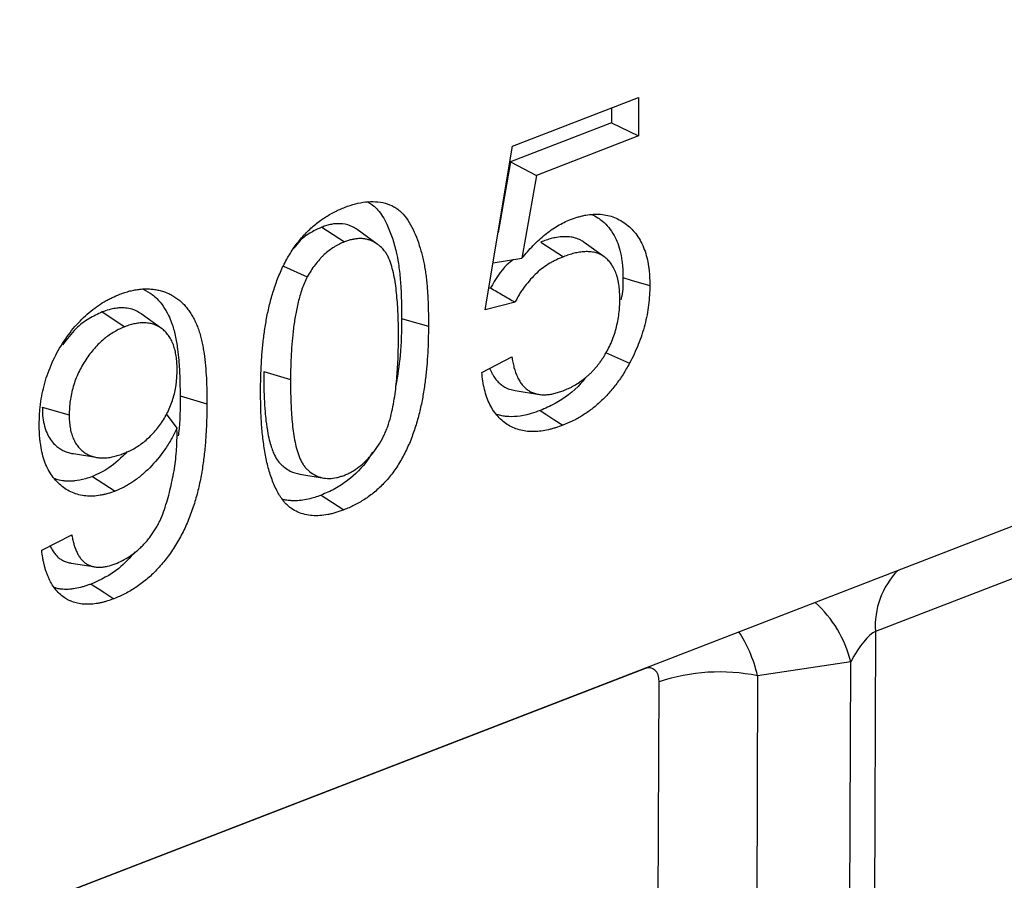
# Model space of a CAD drawing. Units: millimetres. Extents: x 8 to 457, y 1 to 291.
# Drawn here: x 318 to 331, y 161 to 173 of the extents above; entities that cross this region are included whole.
import ezdxf

# ---------------------------------------------------------------- set-up
doc = ezdxf.new("R2010")
doc.units = ezdxf.units.MM

msp = doc.modelspace()

# ---------------------------------------------------------------- linework, layer by layer
at = {"color": 7, "linetype": 'Continuous', "lineweight": 25}
for p, q in [((293.9642, 151.5522), (396.3576, 191.1365)), ((324.6771, 170.9559), (326.3312, 171.5954)), ((326.3312, 171.5954), (326.3293, 171.0919)), ((325.9773, 171.4586), (325.9765, 171.2643)), ((325.9765, 171.2643), (324.6475, 170.7505)), ((325.9765, 171.2643), (326.3293, 171.0919)), ((326.3293, 171.0919), (324.9891, 170.5738)), ((324.3151, 168.8052), (324.6771, 170.9559)), ((324.6475, 170.7505), (324.4868, 169.8252)), ((324.6475, 170.7505), (324.9891, 170.5738)), ((324.9891, 170.5738), (324.8, 169.4851)), ((322.1708, 169.8935), (322.4693, 169.7002)), ((322.899, 169.671), (322.6354, 169.8613)), ((325.0458, 169.698), (325.3445, 169.5048)), ((325.8814, 169.5031), (325.6182, 169.6932)), ((324.4196, 169.4259), (324.8, 169.4851)), ((321.6673, 169.3821), (321.9797, 169.2423)), ((324.3869, 169.0947), (324.3628, 169.0884)), ((324.7088, 168.9071), (324.3151, 168.8052)), ((319.2859, 168.7783), (319.5848, 168.5851)), ((320.0625, 168.5629), (319.7993, 168.7529)), ((324.2727, 167.9845), (324.6667, 168.1871)), ((325.8977, 168.2467), (326.2124, 168.1044)), ((338.3816, 168.0343), (329.4432, 164.5788)), ((321.4065, 167.9957), (321.7595, 167.8926)), ((320.3081, 167.6755), (320.6612, 167.5725)), ((324.7094, 167.7466), (325.0295, 167.6945)), ((318.4986, 167.5288), (318.8517, 167.4259)), ((320.1242, 167.4394), (320.2667, 167.2495)), ((318.9065, 166.9165), (319.2261, 166.8645)), ((319.1574, 166.6173), (319.4562, 166.4241)), ((321.8816, 166.6469), (322.2019, 166.5948)), ((322.1627, 166.3715), (322.4609, 166.1781)), ((318.491, 165.6488), (318.8851, 165.8514)), ((318.8794, 165.4793), (319.1983, 165.4274)), ((329.4432, 164.5788), (329.2535, 114.1977)), ((329.1182, 164.1826), (327.8956, 163.9978)), ((328.93, 114.1777), (329.1182, 164.1826)), ((326.4663, 128.0103), (326.6015, 163.9178)), ((327.8956, 163.9978), (327.7604, 128.0903))]:
    msp.add_line(p, q, dxfattribs=at)
at = {"color": 8, "linetype": 'Continuous', "lineweight": 25}
msp.add_line((326.41, 164.0894), (308.7239, 157.2522), dxfattribs=at)
at = {"color": 7, "linetype": 'Continuous', "lineweight": 25, "flags": 128}
for points in [[(326.1262, 169.2296), (326.2321, 169.1987), (326.338, 169.1677), (326.4792, 169.1265)], [(323.2181, 168.6946), (323.324, 168.6636), (323.4299, 168.6327), (323.5711, 168.5914)], [(325.0388, 167.4834), (325.1284, 167.4254), (325.218, 167.3674), (325.3374, 167.2901)], [(319.141, 165.2034), (319.2307, 165.1454), (319.3203, 165.0875), (319.4398, 165.0102)]]:
    msp.add_lwpolyline(points, dxfattribs=at)
at = {"color": 8, "linetype": 'Continuous', "lineweight": 25}
for centre, radius, start, end in [((330.4887, 164.6517), 1.0481, 135.87835, 183.99122), ((327.6254, 163.8163), 1.5371, 13.78638, 48.16737)]:
    msp.add_arc(centre, radius, start, end, dxfattribs=at)
at = {"color": 7, "linetype": 'Continuous', "lineweight": 25}
msp.add_arc((327.3984, 161.5336), 2.5139, 78.59254, 108.48201, dxfattribs=at)
at = {"color": 8, "linetype": 'Continuous', "lineweight": 25}
msp.add_ellipse((327.1804, 163.4703), major_axis=(-0.06, 1.4332), ratio=0.5474988, start_param=5.0662923, end_param=5.568653, dxfattribs=at)
at = {"color": 7, "linetype": 'Continuous', "lineweight": 25}
for centre, major_axis, ratio, start_param, end_param in [((329.2418, 164.0897), (0.2532, 0.4904), 0.2764074, 0.3022599, 1.5239904), ((326.3834, 163.801), (0.1362, 0.2894), 0.5884299, 5.3820113, 6.8355614)]:
    msp.add_ellipse(centre, major_axis=major_axis, ratio=ratio, start_param=start_param, end_param=end_param, dxfattribs=at)
for points, knots in [([(322.4759, 170.1552), (322.5212, 170.1712), (322.5664, 170.1872), (322.6565, 170.2116), (322.7014, 170.2201), (322.7898, 170.2295), (322.8333, 170.2305), (322.9187, 170.2253), (322.9605, 170.219), (323.0408, 170.1972), (323.0796, 170.182), (323.1342, 170.1519), (323.1518, 170.1407), (323.1856, 170.1154), (323.2018, 170.1015), (323.2482, 170.0562), (323.2761, 170.0214), (323.3265, 169.9452), (323.3491, 169.9038), (323.3904, 169.8172), (323.4092, 169.7719), (323.4437, 169.6787), (323.4593, 169.6305), (323.4801, 169.5562), (323.4867, 169.531), (323.499, 169.4803), (323.5049, 169.4547), (323.513, 169.4158), (323.5155, 169.4027), (323.5203, 169.3763), (323.5225, 169.363), (323.529, 169.323), (323.533, 169.2961), (323.5385, 169.2556), (323.5403, 169.242), (323.5436, 169.2147), (323.5451, 169.201), (323.5493, 169.1597), (323.5517, 169.1319), (323.5562, 169.0761), (323.5584, 169.0482), (323.562, 168.9921), (323.5635, 168.9638), (323.5659, 168.907), (323.5668, 168.8785), (323.5685, 168.8215), (323.5693, 168.7929), (323.571, 168.7069), (323.5711, 168.6492), (323.5711, 168.5914)], [0, 0, 0, 0, 0.0625, 0.0625, 0.125, 0.125, 0.1875, 0.1875, 0.25, 0.25, 0.3125, 0.3125, 0.34375, 0.34375, 0.375, 0.375, 0.4375, 0.4375, 0.5, 0.5, 0.5625, 0.5625, 0.625, 0.625, 0.65625, 0.65625, 0.6875, 0.6875, 0.703125, 0.703125, 0.71875, 0.71875, 0.75, 0.75, 0.765625, 0.765625, 0.78125, 0.78125, 0.8125, 0.8125, 0.84375, 0.84375, 0.875, 0.875, 0.90625, 0.90625, 0.9375, 0.9375, 1, 1, 1, 1]), ([(322.7699, 170.224), (322.7755, 170.2217), (322.7998, 170.2117), (322.8472, 170.1779), (322.9099, 170.1194), (322.9717, 170.0335), (323.035, 169.9143), (323.0966, 169.7595), (323.1458, 169.5855), (323.1747, 169.4337), (323.1963, 169.2755), (323.2093, 169.111), (323.2153, 168.9423), (323.218, 168.8096), (323.2181, 168.733), (323.2181, 168.6946)], [0, 0, 0, 0, 0.0136291, 0.058912, 0.1281878, 0.1990524, 0.276196, 0.3937253, 0.5129708, 0.6027635, 0.6626364, 0.7846366, 0.8767586, 0.9381689, 1, 1, 1, 1]), ([(321.3657, 167.7388), (321.3662, 167.7968), (321.3667, 167.8549), (321.3691, 167.9425), (321.3703, 167.9718), (321.3728, 168.0306), (321.3743, 168.06), (321.3775, 168.119), (321.3792, 168.1485), (321.3831, 168.2076), (321.3854, 168.2373), (321.3906, 168.2968), (321.3935, 168.3266), (321.3998, 168.3863), (321.4031, 168.4163), (321.4104, 168.4762), (321.4144, 168.5063), (321.4233, 168.5664), (321.4282, 168.5966), (321.4385, 168.657), (321.4439, 168.6872), (321.4554, 168.7477), (321.4616, 168.7779), (321.4751, 168.8384), (321.4823, 168.8687), (321.4977, 168.9291), (321.5058, 168.9593), (321.5231, 169.0196), (321.5324, 169.0496), (321.5521, 169.1094), (321.5625, 169.1392), (321.5841, 169.1985), (321.5955, 169.228), (321.6195, 169.2865), (321.6323, 169.3155), (321.6722, 169.4014), (321.7012, 169.4574), (321.7485, 169.5383), (321.7649, 169.5648), (321.7989, 169.6164), (321.8165, 169.6415), (321.8709, 169.7148), (321.9095, 169.7607), (321.9698, 169.8244), (321.9903, 169.8449), (322.0318, 169.8843), (322.0529, 169.9032), (322.0958, 169.9388), (322.1176, 169.9555), (322.1614, 169.9875), (322.1835, 170.0028), (322.2501, 170.0462), (322.295, 170.0723), (322.3627, 170.1067), (322.3853, 170.1173), (322.4306, 170.1369), (322.4532, 170.1461), (322.4759, 170.1552)], [0, 0, 0, 0, 0.0625, 0.0625, 0.09375, 0.09375, 0.125, 0.125, 0.15625, 0.15625, 0.1875, 0.1875, 0.21875, 0.21875, 0.25, 0.25, 0.28125, 0.28125, 0.3125, 0.3125, 0.34375, 0.34375, 0.375, 0.375, 0.40625, 0.40625, 0.4375, 0.4375, 0.46875, 0.46875, 0.5, 0.5, 0.53125, 0.53125, 0.5625, 0.5625, 0.625, 0.625, 0.65625, 0.65625, 0.6875, 0.6875, 0.75, 0.75, 0.78125, 0.78125, 0.8125, 0.8125, 0.84375, 0.84375, 0.875, 0.875, 0.9375, 0.9375, 0.96875, 0.96875, 1, 1, 1, 1]), ([(324.8, 169.4851), (324.8238, 169.514), (324.8476, 169.5428), (324.8963, 169.5987), (324.9212, 169.6256), (324.9719, 169.6775), (324.9977, 169.7025), (325.05, 169.7505), (325.0765, 169.7736), (325.1303, 169.8172), (325.1575, 169.8375), (325.2126, 169.8758), (325.2404, 169.8936), (325.2962, 169.9269), (325.3243, 169.9425), (325.3807, 169.9698), (325.409, 169.9814), (325.4373, 169.9931)], [0, 0, 0, 0, 0.125, 0.125, 0.25, 0.25, 0.375, 0.375, 0.5, 0.5, 0.625, 0.625, 0.75, 0.75, 0.875, 0.875, 1, 1, 1, 1]), ([(325.4373, 169.9931), (325.4709, 170.0051), (325.5046, 170.0172), (325.5549, 170.0322), (325.5716, 170.0368), (325.605, 170.0447), (325.6217, 170.0481), (325.6715, 170.0569), (325.7044, 170.0607), (325.7695, 170.0643), (325.8017, 170.0643), (325.8649, 170.0596), (325.8959, 170.0549), (325.9563, 170.0409), (325.9857, 170.0315), (326.043, 170.0089), (326.0708, 169.9956), (326.1244, 169.9646), (326.1501, 169.9469), (326.1996, 169.9082), (326.2235, 169.8872), (326.2685, 169.841), (326.2896, 169.8158), (326.3286, 169.7611), (326.3465, 169.7316), (326.3791, 169.6692), (326.3938, 169.6363), (326.4198, 169.5672), (326.4309, 169.531), (326.4494, 169.4556), (326.4567, 169.4165), (326.4655, 169.3565), (326.468, 169.3362), (326.4723, 169.2953), (326.474, 169.2746), (326.4778, 169.2119), (326.4785, 169.1692), (326.4792, 169.1265)], [0, 0, 0, 0, 0.0625, 0.0625, 0.09375, 0.09375, 0.125, 0.125, 0.1875, 0.1875, 0.25, 0.25, 0.3125, 0.3125, 0.375, 0.375, 0.4375, 0.4375, 0.5, 0.5, 0.5625, 0.5625, 0.625, 0.625, 0.6875, 0.6875, 0.75, 0.75, 0.8125, 0.8125, 0.875, 0.875, 0.90625, 0.90625, 0.9375, 0.9375, 1, 1, 1, 1]), ([(325.7141, 170.0608), (325.742, 170.0474), (325.7923, 170.0233), (325.8677, 169.9652), (325.9433, 169.8921), (326.0039, 169.8004), (326.0526, 169.6993), (326.0896, 169.5898), (326.1105, 169.4756), (326.1239, 169.3555), (326.1253, 169.28), (326.1262, 169.2296)], [0, 0, 0, 0, 0.1101417, 0.1981069, 0.331934, 0.4688776, 0.5513726, 0.6772789, 0.8061338, 0.8704633, 1, 1, 1, 1]), ([(322.1708, 169.8935), (322.1236, 169.8722), (322.0277, 169.8287), (321.8988, 169.7395), (321.8312, 169.6527), (321.8039, 169.6176)], [0, 0, 0, 0, 0.36611357, 0.74399265, 1, 1, 1, 1]), ([(322.635, 169.8604), (322.6153, 169.8737), (322.5575, 169.9129), (322.4622, 169.9383), (322.3662, 169.9406), (322.2955, 169.931), (322.2335, 169.9158), (322.1917, 169.901), (322.1708, 169.8935)], [0, 0, 0, 0, 0.1527366, 0.4472728, 0.6295332, 0.75188, 0.8755269, 1, 1, 1, 1]), ([(323.1773, 168.4407), (323.1769, 168.5249), (323.1766, 168.6092), (323.1719, 168.7759), (323.1675, 168.8584), (323.1572, 168.9802), (323.1532, 169.0205), (323.144, 169.1005), (323.1388, 169.1401), (323.1262, 169.218), (323.1189, 169.2562), (323.1018, 169.3311), (323.0922, 169.3677), (323.0696, 169.4382), (323.0567, 169.4721), (323.0337, 169.5191), (323.0253, 169.5341), (323.0074, 169.5625), (322.9978, 169.5759), (322.9672, 169.6138), (322.9446, 169.6359), (322.9083, 169.6647), (322.8958, 169.6735), (322.8701, 169.6901), (322.857, 169.6978), (322.8367, 169.7081), (322.8299, 169.7113), (322.8159, 169.7171), (322.8089, 169.7198), (322.7873, 169.727), (322.7726, 169.7309), (322.7427, 169.7372), (322.7275, 169.7397), (322.6967, 169.7429), (322.6811, 169.7435), (322.6493, 169.7426), (322.6332, 169.7412), (322.6008, 169.737), (322.5845, 169.7342), (322.5517, 169.727), (322.5353, 169.7224), (322.5023, 169.7119), (322.4858, 169.7061), (322.4693, 169.7002)], [0, 0, 0, 0, 0.125, 0.125, 0.25, 0.25, 0.3125, 0.3125, 0.375, 0.375, 0.4375, 0.4375, 0.5, 0.5, 0.5625, 0.5625, 0.59375, 0.59375, 0.625, 0.625, 0.6875, 0.6875, 0.71875, 0.71875, 0.75, 0.75, 0.765625, 0.765625, 0.78125, 0.78125, 0.8125, 0.8125, 0.84375, 0.84375, 0.875, 0.875, 0.90625, 0.90625, 0.9375, 0.9375, 0.96875, 0.96875, 1, 1, 1, 1]), ([(325.6182, 169.693), (325.6029, 169.7032), (325.567, 169.7271), (325.5085, 169.7493), (325.4352, 169.7658), (325.3519, 169.7704), (325.2644, 169.7608), (325.1853, 169.744), (325.1157, 169.723), (325.0692, 169.7063), (325.0458, 169.698)], [0, 0, 0, 0, 0.09671142, 0.22813702, 0.33380405, 0.49483074, 0.6587899, 0.77194417, 0.88583072, 1, 1, 1, 1]), ([(322.4693, 169.7002), (322.4464, 169.6908), (322.4235, 169.6813), (322.3893, 169.6648), (322.3779, 169.6588), (322.3552, 169.6462), (322.3439, 169.6395), (322.3101, 169.6183), (322.2878, 169.6029), (322.2438, 169.5694), (322.2221, 169.5515), (322.1905, 169.5222), (322.1801, 169.5119), (322.1596, 169.4908), (322.1496, 169.4799), (322.1196, 169.4467), (322.1001, 169.4237), (322.0629, 169.3751), (322.0452, 169.3495), (322.0116, 169.2967), (321.9956, 169.2695), (321.9797, 169.2423)], [0, 0, 0, 0, 0.125, 0.125, 0.1875, 0.1875, 0.25, 0.25, 0.375, 0.375, 0.5, 0.5, 0.5625, 0.5625, 0.625, 0.625, 0.75, 0.75, 0.875, 0.875, 1, 1, 1, 1]), ([(326.0853, 168.9444), (326.0848, 168.9743), (326.0843, 169.0042), (326.0814, 169.0632), (326.0789, 169.0923), (326.0732, 169.1346), (326.0709, 169.1484), (326.0657, 169.1758), (326.0629, 169.1893), (326.0568, 169.216), (326.0535, 169.2292), (326.0464, 169.2552), (326.0426, 169.2679), (326.0298, 169.305), (326.0198, 169.3284), (325.9973, 169.3726), (325.9848, 169.3933), (325.9573, 169.4314), (325.9423, 169.4489), (325.9104, 169.4807), (325.8933, 169.4949), (325.8574, 169.5199), (325.8384, 169.5304), (325.7988, 169.5476), (325.7782, 169.5543), (325.7359, 169.5645), (325.7143, 169.5681), (325.6701, 169.5719), (325.6476, 169.5721), (325.602, 169.5697), (325.5789, 169.5673), (325.5326, 169.5603), (325.5092, 169.5557), (325.4623, 169.544), (325.4388, 169.537), (325.3917, 169.5216), (325.3681, 169.5132), (325.3445, 169.5048)], [0, 0, 0, 0, 0.0625, 0.0625, 0.125, 0.125, 0.15625, 0.15625, 0.1875, 0.1875, 0.21875, 0.21875, 0.25, 0.25, 0.3125, 0.3125, 0.375, 0.375, 0.4375, 0.4375, 0.5, 0.5, 0.5625, 0.5625, 0.625, 0.625, 0.6875, 0.6875, 0.75, 0.75, 0.8125, 0.8125, 0.875, 0.875, 0.9375, 0.9375, 1, 1, 1, 1]), ([(324.688, 169.4677), (324.6585, 169.4453), (324.5405, 169.3556), (324.4528, 169.2065), (324.3869, 169.0947)], [0, 0, 0, 0, 0.2498265, 1, 1, 1, 1]), ([(325.3445, 169.5048), (325.3146, 169.4922), (325.2847, 169.4797), (325.24, 169.4587), (325.2251, 169.4513), (325.1954, 169.4355), (325.1806, 169.4272), (325.1363, 169.4008), (325.1069, 169.3815), (325.0493, 169.3387), (325.0209, 169.3151), (324.9382, 169.2385), (324.8859, 169.1799), (324.8256, 169.0999), (324.8137, 169.0836), (324.7906, 169.0502), (324.7794, 169.0332), (324.7633, 169.007), (324.758, 168.9981), (324.7478, 168.9803), (324.7428, 168.9712), (324.7279, 168.944), (324.7183, 168.9255), (324.7088, 168.9071)], [0, 0, 0, 0, 0.125, 0.125, 0.1875, 0.1875, 0.25, 0.25, 0.375, 0.375, 0.5, 0.5, 0.75, 0.75, 0.8125, 0.8125, 0.875, 0.875, 0.90625, 0.90625, 0.9375, 0.9375, 1, 1, 1, 1]), ([(321.9797, 169.2423), (321.967, 169.2151), (321.9543, 169.1879), (321.9306, 169.133), (321.9198, 169.1052), (321.8904, 169.0213), (321.8743, 168.9644), (321.8459, 168.8496), (321.834, 168.792), (321.8137, 168.6775), (321.805, 168.6204), (321.7905, 168.5064), (321.7847, 168.4496), (321.7753, 168.3369), (321.7715, 168.2808), (321.7653, 168.169), (321.7631, 168.1134), (321.7605, 168.0028), (321.76, 167.9477), (321.7595, 167.8926)], [0, 0, 0, 0, 0.0625, 0.0625, 0.125, 0.125, 0.25, 0.25, 0.375, 0.375, 0.5, 0.5, 0.625, 0.625, 0.75, 0.75, 0.875, 0.875, 1, 1, 1, 1]), ([(326.1262, 169.2296), (326.1273, 169.1488), (326.1287, 169.0534), (326.1031, 168.9547), (326.0991, 168.9396)], [0, 0, 0, 0, 0.8466028, 1, 1, 1, 1]), ([(319.5175, 169.0116), (319.5397, 169.0196), (319.5618, 169.0277), (319.595, 169.0387), (319.6061, 169.0422), (319.6282, 169.0486), (319.6392, 169.0516), (319.6722, 169.06), (319.6941, 169.0645), (319.7378, 169.0721), (319.7595, 169.0751), (319.792, 169.0787), (319.8028, 169.0798), (319.8243, 169.0813), (319.8349, 169.0818), (319.8668, 169.0825), (319.8879, 169.0819), (319.9297, 169.0795), (319.9504, 169.0777), (319.9914, 169.0721), (320.0115, 169.0684), (320.0513, 169.059), (320.0708, 169.0533), (320.1094, 169.0405), (320.1284, 169.0335), (320.1657, 169.0178), (320.184, 169.0089), (320.2194, 168.9889), (320.2367, 168.9779), (320.2875, 168.9431), (320.3197, 168.9168), (320.3641, 168.8711), (320.3782, 168.8548), (320.4055, 168.821), (320.4187, 168.8034), (320.444, 168.767), (320.4561, 168.748), (320.479, 168.7086), (320.4898, 168.6882), (320.5103, 168.6461), (320.52, 168.6244), (320.5383, 168.5801), (320.5469, 168.5574), (320.5626, 168.5107), (320.5697, 168.4867), (320.5827, 168.4378), (320.5888, 168.4129), (320.6001, 168.3627), (320.6054, 168.3373), (320.6148, 168.2857), (320.6189, 168.2596), (320.6303, 168.1805), (320.6365, 168.1269), (320.6468, 168.0186), (320.6508, 167.9639), (320.6566, 167.8533), (320.6584, 167.7975), (320.6605, 167.6853), (320.6608, 167.6289), (320.6612, 167.5725)], [0, 0, 0, 0, 0.03125, 0.03125, 0.046875, 0.046875, 0.0625, 0.0625, 0.09375, 0.09375, 0.125, 0.125, 0.140625, 0.140625, 0.15625, 0.15625, 0.1875, 0.1875, 0.21875, 0.21875, 0.25, 0.25, 0.28125, 0.28125, 0.3125, 0.3125, 0.34375, 0.34375, 0.375, 0.375, 0.4375, 0.4375, 0.46875, 0.46875, 0.5, 0.5, 0.53125, 0.53125, 0.5625, 0.5625, 0.59375, 0.59375, 0.625, 0.625, 0.65625, 0.65625, 0.6875, 0.6875, 0.71875, 0.71875, 0.75, 0.75, 0.8125, 0.8125, 0.875, 0.875, 0.9375, 0.9375, 1, 1, 1, 1]), ([(319.8224, 169.0778), (319.8635, 169.0565), (319.9281, 169.0231), (320.016, 168.9466), (320.0894, 168.8567), (320.1525, 168.7474), (320.2066, 168.6196), (320.2468, 168.471), (320.2752, 168.3038), (320.295, 168.1169), (320.3038, 167.9633), (320.3067, 167.8332), (320.3077, 167.7545), (320.308, 167.7019), (320.3081, 167.6755)], [0, 0, 0, 0, 0.10766033, 0.16940376, 0.26385712, 0.360365, 0.43091426, 0.53857522, 0.64803558, 0.73556965, 0.86749247, 0.91162325, 0.9557531, 1, 1, 1, 1]), ([(324.3869, 169.0947), (324.4405, 169.0634), (324.4942, 169.0321), (324.5478, 169.0009), (324.6015, 168.9696), (324.6551, 168.9384), (324.7088, 168.9071)], [0, 0, 0, 0, 0.0015296022, 0.0015296022, 0.0015296022, 0.0030592051, 0.0030592051, 0.0030592051, 0.0030592051]), ([(326.4792, 169.1265), (326.4782, 169.0845), (326.4773, 169.0424), (326.4722, 168.9573), (326.4681, 168.9143), (326.4572, 168.8278), (326.4506, 168.7843), (326.434, 168.6971), (326.4241, 168.6534), (326.4015, 168.5663), (326.3889, 168.5228), (326.3605, 168.4366), (326.3449, 168.3938), (326.3112, 168.309), (326.2932, 168.2671), (326.2542, 168.1849), (326.2333, 168.1447), (326.2124, 168.1044)], [0, 0, 0, 0, 0.125, 0.125, 0.25, 0.25, 0.375, 0.375, 0.5, 0.5, 0.625, 0.625, 0.75, 0.75, 0.875, 0.875, 1, 1, 1, 1]), ([(318.4579, 167.3004), (318.459, 167.3446), (318.46, 167.3888), (318.464, 167.4558), (318.4657, 167.4783), (318.4701, 167.5234), (318.4727, 167.5461), (318.4815, 167.6143), (318.4889, 167.6601), (318.5071, 167.7517), (318.518, 167.7975), (318.5433, 167.8889), (318.5577, 167.9344), (318.5903, 168.0243), (318.6084, 168.0687), (318.6475, 168.1561), (318.6684, 168.1991), (318.7137, 168.2827), (318.738, 168.3233), (318.7886, 168.4024), (318.8148, 168.441), (318.8695, 168.5154), (318.8978, 168.5513), (318.9565, 168.6198), (318.9867, 168.6525), (319.0488, 168.7142), (319.0807, 168.7432), (319.1777, 168.8251), (319.2446, 168.8728), (319.3293, 168.9228), (319.3464, 168.9323), (319.3805, 168.9504), (319.3976, 168.9589), (319.4489, 168.9831), (319.4832, 168.9973), (319.5175, 169.0116)], [0, 0, 0, 0, 0.0625, 0.0625, 0.09375, 0.09375, 0.125, 0.125, 0.1875, 0.1875, 0.25, 0.25, 0.3125, 0.3125, 0.375, 0.375, 0.4375, 0.4375, 0.5, 0.5, 0.5625, 0.5625, 0.625, 0.625, 0.6875, 0.6875, 0.75, 0.75, 0.875, 0.875, 0.90625, 0.90625, 0.9375, 0.9375, 1, 1, 1, 1]), ([(325.3397, 167.7435), (325.364, 167.7535), (325.3882, 167.7634), (325.4245, 167.7802), (325.4366, 167.7861), (325.4607, 167.7986), (325.4727, 167.8052), (325.5087, 167.8258), (325.5326, 167.8405), (325.5681, 167.8646), (325.5799, 167.873), (325.6032, 167.8904), (325.6148, 167.8995), (325.6378, 167.9181), (325.6493, 167.9278), (325.672, 167.9475), (325.6833, 167.9576), (325.7055, 167.9787), (325.7164, 167.9896), (325.738, 168.0123), (325.7486, 168.0239), (325.7695, 168.0479), (325.7798, 168.0601), (325.8, 168.0851), (325.81, 168.0978), (325.8294, 168.1239), (325.8389, 168.1372), (325.8574, 168.1645), (325.8664, 168.1784), (325.884, 168.2066), (325.8926, 168.2209), (325.9094, 168.2498), (325.9176, 168.2644), (325.9412, 168.309), (325.9559, 168.3394), (325.9828, 168.4015), (325.9951, 168.433), (326.0173, 168.4968), (326.0273, 168.5289), (326.0446, 168.5935), (326.0519, 168.626), (326.0646, 168.6907), (326.0698, 168.723), (326.0778, 168.7871), (326.0806, 168.819), (326.084, 168.882), (326.0846, 168.9132), (326.0853, 168.9444)], [0, 0, 0, 0, 0.0625, 0.0625, 0.09375, 0.09375, 0.125, 0.125, 0.1875, 0.1875, 0.21875, 0.21875, 0.25, 0.25, 0.28125, 0.28125, 0.3125, 0.3125, 0.34375, 0.34375, 0.375, 0.375, 0.40625, 0.40625, 0.4375, 0.4375, 0.46875, 0.46875, 0.5, 0.5, 0.53125, 0.53125, 0.5625, 0.5625, 0.625, 0.625, 0.6875, 0.6875, 0.75, 0.75, 0.8125, 0.8125, 0.875, 0.875, 0.9375, 0.9375, 1, 1, 1, 1]), ([(319.7988, 168.752), (319.7934, 168.7563), (319.7705, 168.7745), (319.7294, 168.7947), (319.6665, 168.8194), (319.5974, 168.8318), (319.5249, 168.834), (319.4523, 168.8259), (319.3747, 168.8106), (319.3156, 168.7891), (319.2859, 168.7783)], [0, 0, 0, 0, 0.03983047, 0.16891215, 0.26912379, 0.43862989, 0.57647708, 0.68107544, 0.83958679, 1, 1, 1, 1]), ([(319.2859, 168.7783), (319.2269, 168.7506), (319.1093, 168.6953), (318.9243, 168.5613), (318.8205, 168.4212), (318.7641, 168.3453)], [0, 0, 0, 0, 0.3148775, 0.6284325, 1, 1, 1, 1]), ([(323.2181, 168.6946), (323.216, 168.5325), (323.2123, 168.2432), (323.1652, 167.9433), (323.1445, 167.8113)], [0, 0, 0, 0, 0.5598958, 1, 1, 1, 1]), ([(319.5848, 168.5851), (319.5613, 168.5753), (319.5379, 168.5655), (319.4914, 168.5438), (319.4683, 168.5318), (319.3996, 168.4919), (319.3546, 168.46), (319.2882, 168.4055), (319.2661, 168.386), (319.2233, 168.3444), (319.2026, 168.3224), (319.1625, 168.2764), (319.1429, 168.2527), (319.1051, 168.203), (319.0869, 168.177), (319.0341, 168.0962), (319.0021, 168.0401), (318.9606, 167.9523), (318.9479, 167.9223), (318.9248, 167.8611), (318.9144, 167.8296), (318.887, 167.7359), (318.8734, 167.6734), (318.86, 167.5797), (318.8567, 167.5483), (318.8529, 167.4867), (318.8523, 167.4563), (318.8517, 167.4259)], [0, 0, 0, 0, 0.0625, 0.0625, 0.125, 0.125, 0.25, 0.25, 0.3125, 0.3125, 0.375, 0.375, 0.4375, 0.4375, 0.5, 0.5, 0.625, 0.625, 0.6875, 0.6875, 0.75, 0.75, 0.875, 0.875, 0.9375, 0.9375, 1, 1, 1, 1]), ([(320.2696, 168.0118), (320.2692, 168.0401), (320.2688, 168.0685), (320.2666, 168.1102), (320.2656, 168.124), (320.263, 168.1513), (320.2614, 168.1648), (320.2578, 168.1916), (320.2559, 168.2048), (320.2514, 168.231), (320.249, 168.2439), (320.2407, 168.2821), (320.234, 168.3067), (320.2181, 168.3537), (320.209, 168.3762), (320.1884, 168.4187), (320.1769, 168.4387), (320.1517, 168.476), (320.1381, 168.4932), (320.1088, 168.5248), (320.0932, 168.539), (320.0605, 168.565), (320.0433, 168.5767), (320.0165, 168.5917), (320.0073, 168.5962), (319.9888, 168.6047), (319.9793, 168.6086), (319.9601, 168.6158), (319.9504, 168.619), (319.9307, 168.6246), (319.9207, 168.627), (319.9004, 168.6308), (319.8901, 168.6322), (319.8693, 168.6345), (319.8588, 168.6352), (319.8377, 168.6363), (319.827, 168.6365), (319.8056, 168.6361), (319.7948, 168.6355), (319.7731, 168.6335), (319.7622, 168.6322), (319.7402, 168.6288), (319.7292, 168.6269), (319.7072, 168.6227), (319.6961, 168.6203), (319.6739, 168.6149), (319.6628, 168.6119), (319.6294, 168.6016), (319.6071, 168.5934), (319.5848, 168.5851)], [0, 0, 0, 0, 0.0625, 0.0625, 0.09375, 0.09375, 0.125, 0.125, 0.15625, 0.15625, 0.1875, 0.1875, 0.25, 0.25, 0.3125, 0.3125, 0.375, 0.375, 0.4375, 0.4375, 0.5, 0.5, 0.5625, 0.5625, 0.59375, 0.59375, 0.625, 0.625, 0.65625, 0.65625, 0.6875, 0.6875, 0.71875, 0.71875, 0.75, 0.75, 0.78125, 0.78125, 0.8125, 0.8125, 0.84375, 0.84375, 0.875, 0.875, 0.90625, 0.90625, 0.9375, 0.9375, 1, 1, 1, 1]), ([(323.5711, 168.5914), (323.5705, 168.5334), (323.5699, 168.4754), (323.567, 168.3587), (323.5647, 168.3001), (323.558, 168.1822), (323.5537, 168.123), (323.5432, 168.004), (323.5369, 167.9443), (323.522, 167.8245), (323.5133, 167.7643), (323.4982, 167.6739), (323.4928, 167.6437), (323.4812, 167.5833), (323.4749, 167.5531), (323.4546, 167.4624), (323.439, 167.4019), (323.4128, 167.3116), (323.4037, 167.2816), (323.3845, 167.2217), (323.3744, 167.1919), (323.342, 167.103), (323.318, 167.0444), (323.2778, 166.9587), (323.2638, 166.9305), (323.2346, 166.8748), (323.2196, 166.8473), (323.1882, 166.7933), (323.1718, 166.7669), (323.1377, 166.7154), (323.12, 166.6904), (323.0837, 166.6417), (323.065, 166.618), (323.0267, 166.572), (323.0071, 166.5499), (322.9669, 166.5075), (322.9464, 166.4872), (322.9046, 166.4484), (322.8834, 166.4298), (322.8406, 166.3941), (322.819, 166.3771), (322.7753, 166.3449), (322.7532, 166.3298), (322.6866, 166.2867), (322.6417, 166.2608), (322.574, 166.2265), (322.5514, 166.216), (322.5062, 166.1964), (322.4836, 166.1873), (322.4609, 166.1781)], [0, 0, 0, 0, 0.0625, 0.0625, 0.125, 0.125, 0.1875, 0.1875, 0.25, 0.25, 0.3125, 0.3125, 0.34375, 0.34375, 0.375, 0.375, 0.4375, 0.4375, 0.46875, 0.46875, 0.5, 0.5, 0.5625, 0.5625, 0.59375, 0.59375, 0.625, 0.625, 0.65625, 0.65625, 0.6875, 0.6875, 0.71875, 0.71875, 0.75, 0.75, 0.78125, 0.78125, 0.8125, 0.8125, 0.84375, 0.84375, 0.875, 0.875, 0.9375, 0.9375, 0.96875, 0.96875, 1, 1, 1, 1]), ([(322.4626, 166.6312), (322.4791, 166.6382), (322.4956, 166.6452), (322.5285, 166.6603), (322.5449, 166.6685), (322.594, 166.6957), (322.6263, 166.7172), (322.6895, 166.7661), (322.7204, 166.7932), (322.7652, 166.8376), (322.7799, 166.853), (322.8085, 166.8851), (322.8225, 166.9018), (322.8633, 166.9535), (322.8892, 166.9898), (322.938, 167.0656), (322.961, 167.105), (322.9918, 167.1665), (323.0015, 167.1874), (323.0195, 167.2297), (323.0278, 167.2512), (323.0508, 167.3161), (323.0638, 167.3601), (323.0866, 167.448), (323.0965, 167.4921), (323.1139, 167.5801), (323.1214, 167.624), (323.1344, 167.7116), (323.1399, 167.7553), (323.1495, 167.8423), (323.1536, 167.8857), (323.1642, 168.0153), (323.1693, 168.1013), (323.1756, 168.2718), (323.1764, 168.3563), (323.1773, 168.4407)], [0, 0, 0, 0, 0.03125, 0.03125, 0.0625, 0.0625, 0.125, 0.125, 0.1875, 0.1875, 0.21875, 0.21875, 0.25, 0.25, 0.3125, 0.3125, 0.375, 0.375, 0.40625, 0.40625, 0.4375, 0.4375, 0.5, 0.5, 0.5625, 0.5625, 0.625, 0.625, 0.6875, 0.6875, 0.75, 0.75, 0.875, 0.875, 1, 1, 1, 1]), ([(324.6667, 168.1871), (324.6707, 168.1636), (324.6748, 168.1401), (324.6839, 168.0939), (324.689, 168.0711), (324.7067, 168.0048), (324.7218, 167.9631), (324.7492, 167.9054), (324.759, 167.887), (324.7804, 167.8521), (324.7919, 167.8356), (324.8169, 167.8054), (324.8304, 167.7917), (324.8587, 167.7665), (324.8735, 167.7551), (324.8968, 167.74), (324.9047, 167.7353), (324.921, 167.7266), (324.9293, 167.7227), (324.9462, 167.7157), (324.9549, 167.7126), (324.9724, 167.7071), (324.9813, 167.7046), (325.0081, 167.6979), (325.0264, 167.6945), (325.0544, 167.6914), (325.0638, 167.6907), (325.0828, 167.6899), (325.0923, 167.6899), (325.1116, 167.6905), (325.1213, 167.6912), (325.1409, 167.6929), (325.1506, 167.694), (325.1703, 167.6966), (325.1801, 167.6981), (325.1999, 167.7016), (325.2098, 167.7036), (325.2396, 167.7106), (325.2596, 167.7164), (325.2997, 167.7293), (325.3197, 167.7364), (325.3397, 167.7435)], [0, 0, 0, 0, 0.0625, 0.0625, 0.125, 0.125, 0.25, 0.25, 0.3125, 0.3125, 0.375, 0.375, 0.4375, 0.4375, 0.5, 0.5, 0.53125, 0.53125, 0.5625, 0.5625, 0.59375, 0.59375, 0.625, 0.625, 0.6875, 0.6875, 0.71875, 0.71875, 0.75, 0.75, 0.78125, 0.78125, 0.8125, 0.8125, 0.84375, 0.84375, 0.875, 0.875, 0.9375, 0.9375, 1, 1, 1, 1]), ([(324.3761, 168.0376), (324.3768, 168.0356), (324.3818, 168.0213), (324.3935, 167.997), (324.4101, 167.9636), (324.4338, 167.9233), (324.4666, 167.8781), (324.5117, 167.8334), (324.5573, 167.7994), (324.6112, 167.771), (324.6607, 167.7545), (324.698, 167.7493), (324.7097, 167.7476)], [0, 0, 0, 0, 0.0121823, 0.0852667, 0.1583497, 0.2330999, 0.3685846, 0.5068107, 0.6468585, 0.7484724, 0.920606, 1, 1, 1, 1]), ([(326.2124, 168.1044), (326.1846, 168.0551), (326.1569, 168.0058), (326.0972, 167.9111), (326.0652, 167.8657), (325.9989, 167.7785), (325.9644, 167.7367), (325.9106, 167.6779), (325.8923, 167.659), (325.8553, 167.6222), (325.8365, 167.6044), (325.7986, 167.5698), (325.7795, 167.5531), (325.7408, 167.521), (325.7213, 167.5056), (325.6818, 167.4762), (325.662, 167.4623), (325.622, 167.4355), (325.6019, 167.4226), (325.5616, 167.3979), (325.5413, 167.3861), (325.5007, 167.3637), (325.4804, 167.3532), (325.4192, 167.3238), (325.3783, 167.307), (325.3374, 167.2901)], [0, 0, 0, 0, 0.125, 0.125, 0.25, 0.25, 0.375, 0.375, 0.4375, 0.4375, 0.5, 0.5, 0.5625, 0.5625, 0.625, 0.625, 0.6875, 0.6875, 0.75, 0.75, 0.8125, 0.8125, 0.875, 0.875, 1, 1, 1, 1]), ([(319.5662, 166.919), (319.5885, 166.9281), (319.6109, 166.9373), (319.6443, 166.9526), (319.6555, 166.958), (319.6777, 166.9694), (319.6888, 166.9755), (319.722, 166.9943), (319.744, 167.0079), (319.7876, 167.0371), (319.8093, 167.0527), (319.852, 167.0862), (319.873, 167.1042), (319.9142, 167.1426), (319.9343, 167.1629), (319.9932, 167.2268), (320.0305, 167.2735), (320.0817, 167.3488), (320.098, 167.3748), (320.1286, 167.4283), (320.1429, 167.4559), (320.1696, 167.5121), (320.182, 167.5408), (320.2038, 167.5991), (320.2133, 167.6287), (320.2302, 167.6882), (320.2375, 167.718), (320.2496, 167.7777), (320.2544, 167.8075), (320.2602, 167.8519), (320.2619, 167.8666), (320.2647, 167.896), (320.2658, 167.9106), (320.2683, 167.9543), (320.2689, 167.983), (320.2696, 168.0118)], [0, 0, 0, 0, 0.0625, 0.0625, 0.09375, 0.09375, 0.125, 0.125, 0.1875, 0.1875, 0.25, 0.25, 0.3125, 0.3125, 0.375, 0.375, 0.5, 0.5, 0.5625, 0.5625, 0.625, 0.625, 0.6875, 0.6875, 0.75, 0.75, 0.8125, 0.8125, 0.875, 0.875, 0.90625, 0.90625, 0.9375, 0.9375, 1, 1, 1, 1]), ([(321.4065, 167.9957), (321.4066, 167.9559), (321.4068, 167.8763), (321.4086, 167.7576), (321.4138, 167.62), (321.4228, 167.4838), (321.4381, 167.3302), (321.4572, 167.1979), (321.4839, 167.0777), (321.5104, 166.9897), (321.5414, 166.9083), (321.5928, 166.8141), (321.6691, 166.7408), (321.7684, 166.6757), (321.8387, 166.658), (321.8817, 166.6471)], [0, 0, 0, 0, 0.0679322, 0.1358676, 0.2038065, 0.3063291, 0.3750362, 0.4781082, 0.5482035, 0.6051853, 0.6555648, 0.721229, 0.8291114, 0.8956356, 1, 1, 1, 1]), ([(321.7595, 167.8926), (321.7597, 167.8086), (321.76, 167.7245), (321.7649, 167.5582), (321.7693, 167.476), (321.7791, 167.3542), (321.7828, 167.3138), (321.7918, 167.2339), (321.7969, 167.1944), (321.8153, 167.0775), (321.8315, 167.0021), (321.8595, 166.914), (321.8654, 166.8968), (321.8782, 166.8629), (321.8851, 166.8464), (321.9, 166.8147), (321.9081, 166.7995), (321.9258, 166.771), (321.9354, 166.7577), (321.9559, 166.7326), (321.9667, 166.721), (321.9894, 166.6993), (322.0012, 166.6892), (322.0375, 166.6606), (322.0632, 166.6441), (322.1173, 166.6174), (322.1458, 166.6069), (322.205, 166.5931), (322.2358, 166.5898), (322.299, 166.5905), (322.3313, 166.5942), (322.3803, 166.6049), (322.3968, 166.6094), (322.4296, 166.6197), (322.4461, 166.6255), (322.4626, 166.6312)], [0, 0, 0, 0, 0.125, 0.125, 0.25, 0.25, 0.3125, 0.3125, 0.375, 0.375, 0.5, 0.5, 0.53125, 0.53125, 0.5625, 0.5625, 0.59375, 0.59375, 0.625, 0.625, 0.65625, 0.65625, 0.6875, 0.6875, 0.75, 0.75, 0.8125, 0.8125, 0.875, 0.875, 0.9375, 0.9375, 0.96875, 0.96875, 1, 1, 1, 1]), ([(325.3374, 167.2901), (325.3057, 167.2786), (325.2739, 167.2671), (325.2264, 167.2519), (325.2106, 167.2471), (325.179, 167.2385), (325.1633, 167.2346), (325.116, 167.2239), (325.0847, 167.2181), (325.0225, 167.2098), (324.9916, 167.2072), (324.9306, 167.2056), (324.9005, 167.2065), (324.8412, 167.2121), (324.8121, 167.2172), (324.7555, 167.2314), (324.7278, 167.2404), (324.674, 167.2623), (324.6479, 167.2752), (324.5726, 167.32), (324.5263, 167.3578), (324.4646, 167.4262), (324.4454, 167.4509), (324.4096, 167.5039), (324.3931, 167.5321), (324.3634, 167.592), (324.3502, 167.6237), (324.3267, 167.6898), (324.3164, 167.7241), (324.2988, 167.7951), (324.2917, 167.8318), (324.2807, 167.9072), (324.2767, 167.9458), (324.2727, 167.9845)], [0, 0, 0, 0, 0.0625, 0.0625, 0.09375, 0.09375, 0.125, 0.125, 0.1875, 0.1875, 0.25, 0.25, 0.3125, 0.3125, 0.375, 0.375, 0.4375, 0.4375, 0.5, 0.5, 0.625, 0.625, 0.6875, 0.6875, 0.75, 0.75, 0.8125, 0.8125, 0.875, 0.875, 0.9375, 0.9375, 1, 1, 1, 1]), ([(325.6421, 167.9229), (325.62, 167.8953), (325.4993, 167.7442), (325.2873, 167.592), (325.1038, 167.5118), (325.0388, 167.4834)], [0, 0, 0, 0, 0.1263183, 0.690081, 1, 1, 1, 1]), ([(320.3081, 167.6755), (320.309, 167.5143), (320.3099, 167.3417), (320.2854, 167.163), (320.2838, 167.1511)], [0, 0, 0, 0, 0.9339958, 1, 1, 1, 1]), ([(321.6944, 166.2596), (321.6776, 166.2811), (321.6608, 166.3027), (321.6367, 166.3362), (321.6288, 166.3476), (321.6136, 166.371), (321.6062, 166.3831), (321.5707, 166.4448), (321.5462, 166.4989), (321.5028, 166.6117), (321.4838, 166.6707), (321.4511, 166.7927), (321.4374, 166.8558), (321.4144, 166.9849), (321.4049, 167.0508), (321.3889, 167.1842), (321.3826, 167.2519), (321.3734, 167.389), (321.3704, 167.4584), (321.367, 167.5981), (321.3663, 167.6685), (321.3657, 167.7388)], [0, 0, 0, 0, 0.0625, 0.0625, 0.09375, 0.09375, 0.125, 0.125, 0.25, 0.25, 0.375, 0.375, 0.5, 0.5, 0.625, 0.625, 0.75, 0.75, 0.875, 0.875, 1, 1, 1, 1]), ([(318.4986, 167.5288), (318.4991, 167.5019), (318.5002, 167.434), (318.513, 167.3294), (318.5384, 167.2354), (318.5732, 167.1531), (318.6164, 167.0829), (318.664, 167.0319), (318.7025, 167.0002), (318.7366, 166.9759), (318.7822, 166.9503), (318.8384, 166.9309), (318.8798, 166.919), (318.9024, 166.9178), (318.9068, 166.9175)], [0, 0, 0, 0, 0.08201849, 0.20658806, 0.33417084, 0.40989989, 0.52595611, 0.64526488, 0.68840289, 0.73154073, 0.81916358, 0.90780507, 0.98192182, 1, 1, 1, 1]), ([(320.6612, 167.5725), (320.6603, 167.5105), (320.6595, 167.4486), (320.6563, 167.3242), (320.6539, 167.2617), (320.6467, 167.1359), (320.6419, 167.0727), (320.6302, 166.9458), (320.6233, 166.8821), (320.6064, 166.7541), (320.5962, 166.6898), (320.5783, 166.5932), (320.572, 166.561), (320.5584, 166.4965), (320.5511, 166.4643), (320.5273, 166.3676), (320.5088, 166.3033), (320.4779, 166.2076), (320.4671, 166.1757), (320.4444, 166.1124), (320.4325, 166.081), (320.3944, 165.9873), (320.3664, 165.926), (320.3054, 165.8065), (320.2725, 165.7482), (320.2195, 165.6644), (320.2012, 165.6371), (320.1635, 165.5837), (320.1442, 165.5576), (320.1045, 165.5069), (320.0842, 165.4822), (320.0427, 165.4344), (320.0216, 165.4112), (319.9786, 165.3661), (319.9568, 165.3443), (319.9124, 165.3029), (319.8897, 165.2831), (319.8441, 165.2451), (319.821, 165.2269), (319.7745, 165.192), (319.7511, 165.1752), (319.704, 165.1434), (319.6802, 165.1285), (319.6325, 165.1005), (319.6085, 165.0874), (319.5604, 165.0629), (319.5363, 165.0515), (319.4881, 165.0302), (319.464, 165.0202), (319.4398, 165.0102)], [0, 0, 0, 0, 0.0625, 0.0625, 0.125, 0.125, 0.1875, 0.1875, 0.25, 0.25, 0.3125, 0.3125, 0.34375, 0.34375, 0.375, 0.375, 0.4375, 0.4375, 0.46875, 0.46875, 0.5, 0.5, 0.5625, 0.5625, 0.625, 0.625, 0.65625, 0.65625, 0.6875, 0.6875, 0.71875, 0.71875, 0.75, 0.75, 0.78125, 0.78125, 0.8125, 0.8125, 0.84375, 0.84375, 0.875, 0.875, 0.90625, 0.90625, 0.9375, 0.9375, 0.96875, 0.96875, 1, 1, 1, 1]), ([(318.8517, 167.4259), (318.8521, 167.3979), (318.8526, 167.3698), (318.8562, 167.315), (318.8594, 167.2883), (318.868, 167.2363), (318.8735, 167.211), (318.8871, 167.1627), (318.8953, 167.1396), (318.9092, 167.1067), (318.9141, 167.096), (318.9246, 167.0753), (318.9302, 167.0653), (318.9479, 167.0364), (318.9608, 167.0185), (318.9887, 166.9857), (319.0037, 166.9707), (319.0352, 166.9435), (319.0518, 166.9312), (319.0863, 166.9095), (319.1043, 166.9002), (319.1417, 166.8848), (319.161, 166.8785), (319.2004, 166.8683), (319.2206, 166.8647), (319.2618, 166.8606), (319.2829, 166.86), (319.3253, 166.8611), (319.3468, 166.8628), (319.3902, 166.8686), (319.412, 166.8725), (319.4449, 166.88), (319.4559, 166.8827), (319.4779, 166.8888), (319.4889, 166.8921), (319.522, 166.9028), (319.5441, 166.9109), (319.5662, 166.919)], [0, 0, 0, 0, 0.0625, 0.0625, 0.125, 0.125, 0.1875, 0.1875, 0.25, 0.25, 0.28125, 0.28125, 0.3125, 0.3125, 0.375, 0.375, 0.4375, 0.4375, 0.5, 0.5, 0.5625, 0.5625, 0.625, 0.625, 0.6875, 0.6875, 0.75, 0.75, 0.8125, 0.8125, 0.875, 0.875, 0.90625, 0.90625, 0.9375, 0.9375, 1, 1, 1, 1]), ([(325.0388, 167.4834), (324.9996, 167.4692), (324.9409, 167.4479), (324.8528, 167.4248), (324.7543, 167.4059), (324.6565, 167.3998), (324.567, 167.4074), (324.5097, 167.4173), (324.474, 167.4312), (324.4593, 167.4369)], [0, 0, 0, 0, 0.1945027, 0.2917823, 0.4399551, 0.6894516, 0.792143, 0.9147878, 1, 1, 1, 1]), ([(319.4562, 166.4241), (319.4233, 166.4123), (319.3904, 166.4005), (319.3413, 166.3862), (319.3249, 166.3821), (319.2923, 166.3747), (319.2761, 166.3716), (319.2275, 166.3634), (319.1953, 166.3595), (319.1319, 166.3568), (319.1007, 166.358), (319.0393, 166.3642), (319.0091, 166.3691), (318.9505, 166.3841), (318.9221, 166.3942), (318.8667, 166.4179), (318.8399, 166.4316), (318.7883, 166.4634), (318.7635, 166.4815), (318.7161, 166.5211), (318.6935, 166.5427), (318.6511, 166.5902), (318.6313, 166.6161), (318.5949, 166.6717), (318.5782, 166.7014), (318.5555, 166.7484), (318.5483, 166.7645), (318.5348, 166.7975), (318.5286, 166.8144), (318.5112, 166.8665), (318.5014, 166.9029), (318.4849, 166.9777), (318.4782, 167.0161), (318.47, 167.075), (318.4676, 167.0949), (318.4637, 167.135), (318.4621, 167.1553), (318.4589, 167.2168), (318.4584, 167.2586), (318.4579, 167.3004)], [0, 0, 0, 0, 0.0625, 0.0625, 0.09375, 0.09375, 0.125, 0.125, 0.1875, 0.1875, 0.25, 0.25, 0.3125, 0.3125, 0.375, 0.375, 0.4375, 0.4375, 0.5, 0.5, 0.5625, 0.5625, 0.625, 0.625, 0.6875, 0.6875, 0.71875, 0.71875, 0.75, 0.75, 0.8125, 0.8125, 0.875, 0.875, 0.90625, 0.90625, 0.9375, 0.9375, 1, 1, 1, 1]), ([(320.2667, 167.2495), (320.2548, 167.2251), (320.2428, 167.2006), (320.2183, 167.1522), (320.2057, 167.1283), (320.166, 167.0578), (320.1372, 167.0125), (320.0463, 166.8824), (319.9796, 166.803), (319.8742, 166.6963), (319.8382, 166.6628), (319.7645, 166.6007), (319.7269, 166.5721), (319.6697, 166.5332), (319.6505, 166.5209), (319.612, 166.4978), (319.5926, 166.487), (319.5343, 166.4573), (319.4953, 166.4407), (319.4562, 166.4241)], [0, 0, 0, 0, 0.0625, 0.0625, 0.125, 0.125, 0.25, 0.25, 0.5, 0.5, 0.625, 0.625, 0.75, 0.75, 0.8125, 0.8125, 0.875, 0.875, 1, 1, 1, 1]), ([(320.2688, 167.1545), (320.2687, 167.1705), (320.2685, 167.1864), (320.2678, 167.218), (320.2672, 167.2338), (320.2667, 167.2495)], [0, 0, 0, 0, 0.5, 0.5, 1, 1, 1, 1]), ([(319.4563, 165.469), (319.4879, 165.4824), (319.5195, 165.4959), (319.5825, 165.5277), (319.6138, 165.5462), (319.6757, 165.5872), (319.7063, 165.6098), (319.7511, 165.6472), (319.7658, 165.6603), (319.7949, 165.6875), (319.8093, 165.7015), (319.8377, 165.7306), (319.8516, 165.7456), (319.8789, 165.7767), (319.8922, 165.7929), (319.9181, 165.8262), (319.9307, 165.8433), (319.9553, 165.8785), (319.9672, 165.8964), (319.9902, 165.9332), (320.0012, 165.952), (320.0221, 165.9905), (320.0319, 166.0102), (320.0599, 166.0701), (320.0764, 166.1111), (320.1065, 166.1939), (320.1201, 166.2357), (320.1453, 166.3196), (320.1568, 166.3618), (320.1784, 166.4461), (320.1883, 166.4883), (320.2068, 166.5727), (320.2154, 166.6149), (320.2307, 166.6992), (320.2373, 166.7413), (320.2484, 166.8251), (320.2532, 166.8669), (320.2591, 166.9293), (320.2609, 166.95), (320.2638, 166.9913), (320.2649, 167.0119), (320.2675, 167.0733), (320.2681, 167.1139), (320.2688, 167.1545)], [0, 0, 0, 0, 0.0625, 0.0625, 0.125, 0.125, 0.1875, 0.1875, 0.21875, 0.21875, 0.25, 0.25, 0.28125, 0.28125, 0.3125, 0.3125, 0.34375, 0.34375, 0.375, 0.375, 0.40625, 0.40625, 0.4375, 0.4375, 0.5, 0.5, 0.5625, 0.5625, 0.625, 0.625, 0.6875, 0.6875, 0.75, 0.75, 0.8125, 0.8125, 0.875, 0.875, 0.90625, 0.90625, 0.9375, 0.9375, 1, 1, 1, 1]), ([(319.6151, 166.9436), (319.5358, 166.865), (319.3904, 166.7207), (319.2303, 166.6496), (319.1574, 166.6173)], [0, 0, 0, 0, 0.5451057, 1, 1, 1, 1]), ([(322.8375, 166.9381), (322.8173, 166.9045), (322.7275, 166.7554), (322.5518, 166.5873), (322.3403, 166.4483), (322.2219, 166.3971), (322.1627, 166.3715)], [0, 0, 0, 0, 0.1165122, 0.5166204, 0.7579443, 1, 1, 1, 1]), ([(319.1574, 166.6173), (319.1262, 166.6061), (319.0477, 166.578), (318.9539, 166.56), (318.8768, 166.5537), (318.8305, 166.5538), (318.7717, 166.5587), (318.7113, 166.5668), (318.6705, 166.5845), (318.6552, 166.5912)], [0, 0, 0, 0, 0.177711, 0.4474045, 0.5385765, 0.6297557, 0.7232448, 0.8961475, 1, 1, 1, 1]), ([(322.1627, 166.3715), (322.1471, 166.366), (322.1055, 166.3513), (322.0325, 166.3275), (321.9439, 166.3068), (321.8612, 166.2976), (321.7884, 166.2961), (321.7261, 166.3017), (321.6842, 166.3083), (321.6643, 166.315), (321.6642, 166.315)], [0, 0, 0, 0, 0.09087012, 0.24242624, 0.42545744, 0.61077425, 0.73505167, 0.86646025, 0.99920682, 1, 1, 1, 1]), ([(322.4609, 166.1781), (322.4256, 166.1656), (322.3903, 166.1532), (322.3375, 166.137), (322.3199, 166.1321), (322.2848, 166.1232), (322.2673, 166.1193), (322.215, 166.1092), (322.1804, 166.1048), (322.1119, 166.1001), (322.0781, 166.0998), (322.0117, 166.1044), (321.9791, 166.1095), (321.916, 166.1252), (321.8855, 166.1359), (321.8264, 166.1622), (321.7978, 166.1776), (321.7576, 166.2058), (321.7447, 166.216), (321.7193, 166.2374), (321.7068, 166.2485), (321.6944, 166.2596)], [0, 0, 0, 0, 0.125, 0.125, 0.1875, 0.1875, 0.25, 0.25, 0.375, 0.375, 0.5, 0.5, 0.625, 0.625, 0.75, 0.75, 0.875, 0.875, 0.9375, 0.9375, 1, 1, 1, 1]), ([(318.8851, 165.8514), (318.8886, 165.8314), (318.8921, 165.8115), (318.8983, 165.7823), (318.9005, 165.7727), (318.9054, 165.7537), (318.908, 165.7444), (318.9134, 165.7258), (318.9162, 165.7166), (318.922, 165.6984), (318.925, 165.6893), (318.9312, 165.6715), (318.9345, 165.6628), (318.9414, 165.6456), (318.9451, 165.6373), (318.9528, 165.6208), (318.9567, 165.6127), (318.9649, 165.5968), (318.9691, 165.5889), (318.9778, 165.5736), (318.9824, 165.5662), (318.992, 165.552), (318.997, 165.5452), (319.0074, 165.532), (319.0128, 165.5257), (319.0239, 165.5135), (319.0296, 165.5076), (319.0413, 165.4964), (319.0474, 165.4911), (319.0599, 165.4813), (319.0664, 165.4767), (319.0862, 165.4637), (319.1, 165.4562), (319.1286, 165.4435), (319.1434, 165.4384), (319.1738, 165.4307), (319.1895, 165.4281), (319.2214, 165.4251), (319.2376, 165.4246), (319.2704, 165.4251), (319.287, 165.4261), (319.312, 165.4291), (319.3204, 165.4303), (319.3372, 165.4332), (319.3457, 165.435), (319.3879, 165.445), (319.4221, 165.457), (319.4563, 165.469)], [0, 0, 0, 0, 0.0625, 0.0625, 0.09375, 0.09375, 0.125, 0.125, 0.15625, 0.15625, 0.1875, 0.1875, 0.21875, 0.21875, 0.25, 0.25, 0.28125, 0.28125, 0.3125, 0.3125, 0.34375, 0.34375, 0.375, 0.375, 0.40625, 0.40625, 0.4375, 0.4375, 0.46875, 0.46875, 0.5, 0.5, 0.5625, 0.5625, 0.625, 0.625, 0.6875, 0.6875, 0.75, 0.75, 0.8125, 0.8125, 0.84375, 0.84375, 0.875, 0.875, 1, 1, 1, 1]), ([(318.6008, 165.7053), (318.6042, 165.6981), (318.6123, 165.6805), (318.6266, 165.6535), (318.6482, 165.6181), (318.6785, 165.5806), (318.7181, 165.5427), (318.763, 165.514), (318.8113, 165.4931), (318.8504, 165.4822), (318.874, 165.4805), (318.8796, 165.48)], [0, 0, 0, 0, 0.0570408, 0.1392301, 0.2234414, 0.3674794, 0.5144172, 0.6637482, 0.8077821, 0.9545885, 1, 1, 1, 1]), ([(319.4398, 165.0102), (319.4113, 164.9997), (319.3828, 164.9893), (319.3402, 164.9757), (319.326, 164.9715), (319.2977, 164.964), (319.2835, 164.9606), (319.2553, 164.9544), (319.2412, 164.9515), (319.2131, 164.9465), (319.1991, 164.9443), (319.1573, 164.9389), (319.1296, 164.9369), (319.075, 164.9362), (319.048, 164.9373), (318.9951, 164.9433), (318.9691, 164.9483), (318.9185, 164.9617), (318.8937, 164.97), (318.8577, 164.9853), (318.846, 164.991), (318.8229, 165.0033), (318.8116, 165.01), (318.7784, 165.0312), (318.7571, 165.047), (318.7167, 165.0824), (318.6977, 165.1021), (318.6618, 165.1446), (318.6449, 165.1673), (318.622, 165.2042), (318.6147, 165.217), (318.6007, 165.2432), (318.594, 165.2567), (318.5812, 165.2841), (318.575, 165.2981), (318.5633, 165.3266), (318.5578, 165.3412), (318.5475, 165.371), (318.5427, 165.3863), (318.5337, 165.4173), (318.5295, 165.433), (318.5216, 165.4648), (318.5179, 165.4809), (318.5111, 165.5136), (318.508, 165.5301), (318.4997, 165.5803), (318.4954, 165.6146), (318.491, 165.6488)], [0, 0, 0, 0, 0.0625, 0.0625, 0.09375, 0.09375, 0.125, 0.125, 0.15625, 0.15625, 0.1875, 0.1875, 0.25, 0.25, 0.3125, 0.3125, 0.375, 0.375, 0.4375, 0.4375, 0.46875, 0.46875, 0.5, 0.5, 0.5625, 0.5625, 0.625, 0.625, 0.6875, 0.6875, 0.71875, 0.71875, 0.75, 0.75, 0.78125, 0.78125, 0.8125, 0.8125, 0.84375, 0.84375, 0.875, 0.875, 0.90625, 0.90625, 0.9375, 0.9375, 1, 1, 1, 1]), ([(319.7176, 165.6263), (319.6478, 165.5486), (319.4706, 165.3508), (319.2655, 165.2591), (319.141, 165.2034)], [0, 0, 0, 0, 0.3933416, 1, 1, 1, 1]), ([(319.141, 165.2034), (319.1255, 165.1977), (319.0943, 165.1862), (319.0475, 165.1705), (318.9849, 165.1535), (318.9223, 165.1411), (318.8603, 165.1341), (318.8138, 165.1323), (318.7627, 165.1339), (318.7096, 165.1393), (318.674, 165.1504), (318.6574, 165.1555)], [0, 0, 0, 0, 0.09328395, 0.18657949, 0.27988789, 0.46929171, 0.56460327, 0.6599163, 0.75734882, 0.88659162, 1, 1, 1, 1])]:
    msp.add_open_spline(points, degree=3, knots=knots, dxfattribs=at)

doc.saveas('drawing.dxf')
